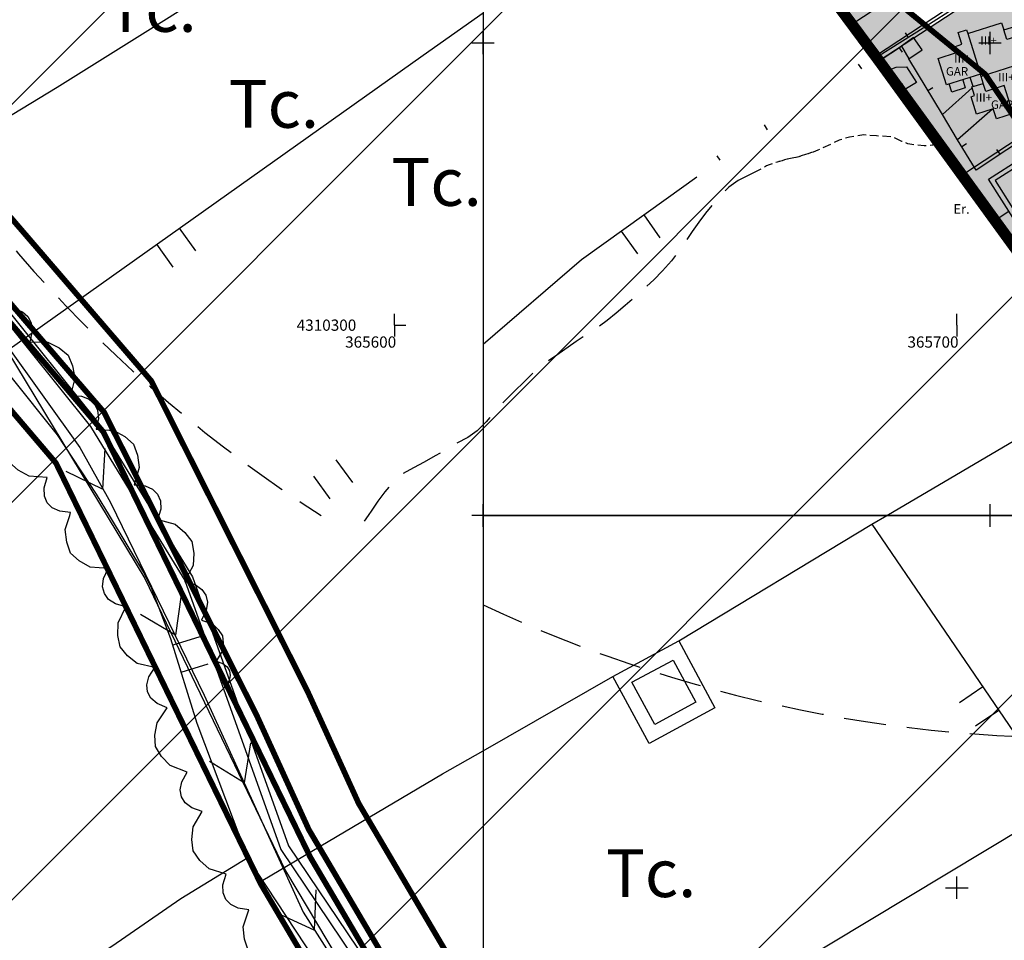
# Model space of a CAD drawing. Units: metres. Extents: x 364937 to 366294, y 4309677 to 4311436.
# Drawn here: x 365533 to 365708, y 4310191 to 4310354 of the extents above; entities that cross this region are included whole.
import ezdxf

# ---------------------------------------------------------------- set-up
doc = ezdxf.new("R2010")
doc.units = ezdxf.units.M
doc.header["$LTSCALE"] = 7.5
doc.header["$MEASUREMENT"] = 0
for name, pattern in [('0', [0]), ('DASHED', [0.75, 0.5, -0.25]), ('TRAZOSX2', [1.5, 1, -0.5])]:
    doc.linetypes.add(name, pattern=pattern)
for name, color, linetype in [('1001', 7, 'CONTINUOUS'), ('1011', 7, 'CONTINUOUS'), ('2006', 7, 'CONTINUOUS'), ('3001', 7, 'CONTINUOUS'), ('3005', 7, 'CONTINUOUS'), ('3009', 7, 'CONTINUOUS'), ('3019', 7, 'CONTINUOUS'), ('3041', 7, 'CONTINUOUS'), ('3049', 7, 'CONTINUOUS'), ('3090', 7, 'CONTINUOUS'), ('3100', 7, 'CONTINUOUS'), ('4006', 7, 'CONTINUOUS'), ('4015', 7, 'CONTINUOUS'), ('4016', 7, 'CONTINUOUS'), ('63', 7, 'CONTINUOUS'), ('7015', 7, 'CONTINUOUS'), ('APT-5', 113, 'CONTINUOUS'), ('CASCO', 7, 'CONTINUOUS'), ('circulo historico', 7, 'CONTINUOUS'), ('FORMATO', 7, 'CONTINUOUS'), ('PREV-FUTURA-CTRA', 3, 'CONTINUOUS'), ('TORRENTES', 5, 'CONTINUOUS'), ('TRAMA-APR-INUNDACIONS', 5, 'CONTINUOUS'), ('TRAMA-EP-4', 40, 'CONTINUOUS')]:
    doc.layers.add(name, color=color, linetype=linetype)
doc.layers.add('TRAMA-INUNDACION', color=5, linetype='CONTINUOUS', lineweight=0)
doc.styles.get("Standard").update_dxf_attribs({"font": 'romans.shx', "height": 1.8})

msp = doc.modelspace()

# ---------------------------------------------------------------- hatches: boundary and pattern name
at = {"layer": 'TRAMA-APR-INUNDACIONS', "ltscale": 200}
h = msp.add_hatch(dxfattribs=at)
h.set_pattern_fill('_USER', color=256, scale=50, angle=45, style=0, pattern_type=0)
h.set_pattern_definition([(45, (0, 0), (-35.35533906, 35.35533906), [])])
h.paths.add_polyline_path([(365615.748, 4310266.152), (365758.049, 4310266.152), (365705.053, 4310344.601), (365657.447, 4310383.521), (365615.748, 4310410.306), (365615.748, 4310401.752)])
h.paths.add_polyline_path([(365280.541, 4310640.649), (365271.86, 4310672.46), (365262.87, 4310696.47), (365250.4, 4310741.38), (365245.15, 4310753.42), (365251.408, 4310787.223), (365257.02, 4310825.82), (365259.916, 4310859.106), (365263.653, 4310860.871), (365268.357, 4310863.926), (365271.885, 4310867.498), (365276.589, 4310875.583), (365277.911, 4310880.277), (365345.841, 4310908.779), (365345.841, 4310967.315), (365311.218, 4311092.723), (365289.578, 4311222.455), (365289.337, 4311224.649), (364939.599, 4311224.649), (364939.599, 4310640.649)])
h.paths.add_polyline_path([(365539.819, 4310437.984), (365500.12, 4310408.94), (365457.39, 4310377.24), (365438.85, 4310351.4), (365427.368, 4310357.317), (365405.519, 4310374.051), (365395.389, 4310383.719), (365378.36, 4310406.69), (365362.38, 4310436.09), (365354.81, 4310488.67), (365347.66, 4310515.74), (365350.28, 4310517.03), (365330.49, 4310570.96), (365327.17, 4310574.44), (365286.07, 4310620.39), (365280.541, 4310640.649), (364939.599, 4310640.649), (364939.599, 4310056.649), (365615.748, 4310056.649), (365615.748, 4310410.306), (365596.857, 4310422.44)])
h.paths.add_polyline_path([(365865.775, 4309929.285), (365815.53, 4309907.64), (365763.671, 4309890.106), (365729.71, 4310021.27), (365705.12, 4310051.9), (365685.34, 4310076.78), (365673.78, 4310087.28), (365647.839, 4310095.021), (365647.923, 4310101.032), (365649.604, 4310105.792), (365652.266, 4310109.292), (365656.2, 4310111.586), (365687.015, 4310124.475), (365701.364, 4310134.578), (365711.601, 4310146.105), (365720.691, 4310160.889), (365736.996, 4310173.209), (365764.119, 4310190.841), (365790.258, 4310204.888), (365745.148, 4310266.152), (365615.748, 4310266.152), (365615.748, 4309682.152), (365959.278, 4309682.152), (365926.026, 4309731.991), (365874.091, 4309883.345)])
at = {"layer": 'TRAMA-EP-4'}
msp.add_hatch(color=256, dxfattribs=at).paths.add_polyline_path([(365791.029, 4310412.146), (365789.919, 4310413.256), (365788.595, 4310413.341), (365787.1, 4310412.915), (365686.22, 4310347.01), (365789.881, 4310204.685), (365818.05, 4310220.91), (365741.49, 4310329.35), (365740.31, 4310328.64), (365738.27, 4310331.54), (365734.09, 4310333.98), (365731.51, 4310337.2), (365730.59, 4310339.9), (365731.1, 4310344.48), (365732.33, 4310346.46), (365737.5, 4310350.61), (365743.06, 4310349.89), (365746.74, 4310347.12), (365748.14, 4310345.08), (365749.1, 4310341.51), (365749.09, 4310340.27), (365749.23, 4310336.68), (365749.63, 4310335.87), (365783.11, 4310287.86), (365852.164, 4310331.716), (365852.665, 4310333.259), (365844.324, 4310343.861)])
at = {"layer": 'TRAMA-INUNDACION', "linetype": 'ByBlock'}
h = msp.add_hatch(dxfattribs=at)
h.set_pattern_fill('ANGLE', color=256, scale=20, style=0)
h.set_pattern_definition([(0, (0, 0), (0, 5.5), [4, -1.5]), (90, (0, 0), (-5.5, 3e-16), [4, -1.5])])
h.paths.add_polyline_path([(365350.28, 4310517.03), (365347.66, 4310515.74), (365354.81, 4310488.67), (365362.38, 4310436.09), (365378.36, 4310406.69), (365395.389, 4310383.719), (365405.519, 4310374.051), (365427.368, 4310357.317), (365439.075, 4310350.434), (365457.39, 4310377.24), (365522.72, 4310426.136), (365539.305, 4310438.124), (365501.644, 4310448.387), (365454.037, 4310495.955), (365419.414, 4310599.741), (365345.841, 4310729.473), (365345.841, 4310908.779), (365277.911, 4310880.277), (365276.589, 4310875.583), (365271.885, 4310867.498), (365268.357, 4310863.926), (365263.653, 4310860.871), (365259.916, 4310859.106), (365259.137, 4310850.152), (365257.02, 4310825.82), (365251.408, 4310787.223), (365245.15, 4310753.42), (365250.4, 4310741.38), (365262.87, 4310696.47), (365271.86, 4310672.46), (365286.07, 4310620.39), (365327.17, 4310574.44), (365330.49, 4310570.96)])
h.paths.add_polyline_path([(365821.905, 4310171.625), (365705.053, 4310344.601), (365661.521, 4310380.19), (365686.173, 4310346.98), (365727.75, 4310289.78), (365790.258, 4310204.888), (365764.119, 4310190.841), (365736.996, 4310173.209), (365720.691, 4310160.889), (365711.601, 4310146.105), (365701.364, 4310134.578), (365687.015, 4310124.475), (365656.2, 4310111.586), (365652.266, 4310109.292), (365649.604, 4310105.792), (365647.923, 4310101.032), (365647.839, 4310095.021), (365673.78, 4310087.28), (365685.34, 4310076.78), (365705.12, 4310051.9), (365729.71, 4310021.27), (365763.671, 4309890.106), (365815.53, 4309907.64), (365865.775, 4309929.285)])

# ---------------------------------------------------------------- linework, layer by layer
at = {"layer": '1001', "elevation": 8.83}
for points in [[(365442.807, 4310353.681), (365484.285, 4310334.185), (365494.766, 4310330.783), (365504.795, 4310327.389), (365530.002, 4310304.217), (365547.153, 4310282.854), (365557.389, 4310266.152)], [(365442.319, 4310352.253), (365483.733, 4310332.787), (365494.294, 4310329.36), (365504.014, 4310326.07), (365528.904, 4310303.19), (365545.924, 4310281.99), (365555.63, 4310266.152)], [(365555.63, 4310266.152), (365562.704, 4310254.61), (365579.794, 4310206.79), (365607.854, 4310165.16), (365615.748, 4310150.743)], [(365557.389, 4310266.152), (365564.064, 4310255.261), (365581.143, 4310207.472), (365609.136, 4310165.941), (365615.748, 4310153.866)]]:
    msp.add_lwpolyline(points, dxfattribs=at)
at = {"layer": '1011', "linetype": '0'}
for points in [[(365683.87, 4310333.8, 7.55), (365683.45, 4310333.84, 7.54), (365682.38, 4310333.66, 7.53)], [(365677.55, 4310332.14, 7.53), (365676.19, 4310331.5, 7.51)], [(365679.56, 4310333.01, 7.51), (365679.09, 4310332.87, 7.5), (365678.18, 4310332.44, 7.52)], [(365681.69, 4310333.55, 7.53), (365680.9, 4310333.42, 7.52), (365680.23, 4310333.22, 7.51)], [(365686.06, 4310333.61, 7.6), (365685.71, 4310333.63, 7.6), (365684.56, 4310333.74, 7.57)], [(365688.26, 4310333.5, 7.61), (365686.76, 4310333.58, 7.6)], [(365690.26, 4310332.64, 7.97), (365690.25, 4310332.64, 7.97), (365688.92, 4310333.31, 7.65)], [(365692.37, 4310332.05, 8.39), (365692.34, 4310332.05, 8.39), (365691.31, 4310332.24, 8.27), (365690.92, 4310332.39, 8.16)], [(365696.57, 4310332.6, 8.58), (365695.69, 4310332, 8.44), (365695.26, 4310331.95, 8.39)], [(365673.49, 4310330.45, 7.48), (365673.07, 4310330.31, 7.5), (365672.35, 4310330.08, 7.52), (365672.06, 4310329.99, 7.51)], [(365675.56, 4310331.21, 7.49), (365675.31, 4310331.1, 7.48), (365674.88, 4310330.94, 7.47), (365674.45, 4310330.77, 7.48), (365674.16, 4310330.67, 7.48)], [(365694.56, 4310331.87, 8.31), (365694.21, 4310331.88, 8.32), (365693.07, 4310331.98, 8.36)], [(365667.15, 4310328.68, 7.47), (365666.63, 4310328.49, 7.47), (365666.17, 4310328.32, 7.47), (365665.79, 4310328.06, 7.47)], [(365669.24, 4310329.33, 7.47), (365668.95, 4310329.24, 7.48), (365668.5, 4310329.1, 7.47), (365668.06, 4310328.99, 7.46), (365667.81, 4310328.91, 7.47)], [(365671.39, 4310329.81, 7.49), (365671.05, 4310329.74, 7.47), (365670.45, 4310329.65, 7.44), (365669.92, 4310329.53, 7.46)]]:
    msp.add_polyline3d(points, dxfattribs=at)
at = {"layer": '1011', "color": 7, "linetype": '0'}
for points in [[(365675.56, 4310331.21, 7.49), (365675.31, 4310331.1, 7.48), (365674.88, 4310330.94, 7.47), (365674.45, 4310330.77, 7.48), (365674, 4310330.61, 7.48), (365673.55, 4310330.47, 7.48), (365673.07, 4310330.31, 7.5), (365672.35, 4310330.08, 7.52), (365671.9, 4310329.94, 7.5), (365671.46, 4310329.82, 7.5), (365671.05, 4310329.74, 7.47), (365670.45, 4310329.65, 7.44), (365669.82, 4310329.51, 7.46), (365669.39, 4310329.38, 7.47), (365668.95, 4310329.24, 7.48), (365668.5, 4310329.1, 7.47), (365668.38, 4310329.07, 7.47)], [(365665.17, 4310327.73, 7.49), (365661.1, 4310325.69, 7.63), (365659.44, 4310324.54, 7.63), (365658.79, 4310323.89, 7.63)], [(365656.45, 4310321.29, 7.64), (365655.31, 4310319.91, 7.69), (365654.13, 4310318.29, 7.69), (365652.96, 4310316.66, 7.69), (365652.02, 4310315.24, 7.73)], [(365649.98, 4310312.4, 7.79), (365649.24, 4310311.41, 7.85), (365647.67, 4310309.64, 7.91), (365646.11, 4310308.08, 7.85), (365644.86, 4310306.93, 7.85)], [(365642.28, 4310304.57, 7.78), (365641.03, 4310303.5, 7.74), (365639.41, 4310302.11, 7.74), (365637.81, 4310300.84, 7.74), (365636.46, 4310299.84, 7.74)], [(365633.54, 4310297.92, 7.74), (365632.32, 4310297.1, 7.74), (365628.88, 4310294.68, 7.74), (365627.39, 4310293.63, 7.74)], [(365624.63, 4310291.48, 7.74), (365623.65, 4310290.54, 7.74), (365620.76, 4310287.65, 7.74), (365619.3, 4310286.21, 7.74)], [(365616.95, 4310283.61, 7.66), (365616.28, 4310282.82, 7.63), (365615.748, 4310282.274, 7.63)], [(365615.748, 4310282.274, 7.63), (365614.71, 4310281.21, 7.63), (365613.05, 4310280.05, 7.63), (365611.12, 4310279.02, 7.63)], [(365608.12, 4310277.23, 7.58), (365607.25, 4310276.77, 7.58), (365605.26, 4310275.62, 7.58), (365603.38, 4310274.64, 7.58), (365601.54, 4310273.62, 7.53)], [(365599.02, 4310271.2, 7.52), (365598.26, 4310270.39, 7.52), (365597.02, 4310268.71, 7.52), (365595.84, 4310266.92, 7.52), (365594.6, 4310265.16, 7.52)], [(365595.299, 4310266.152, 7.52), (365594.6, 4310265.16, 7.52)]]:
    msp.add_polyline3d(points, dxfattribs=at)
at = {"layer": '2006', "linetype": '0'}
msp.add_polyline3d([(365615.748, 4310389.48, 9.349), (365612.98, 4310387.72, 9.44), (365580.52, 4310367.63, 9.27), (365540, 4310342.22, 9.33), (365503.57, 4310320.17, 10.22)], dxfattribs=at)
at = {"layer": '3001', "linetype": '0'}
msp.add_polyline3d([(365710.03, 4310337.64, 18.34), (365707.04, 4310336.7, 18.33), (365706.49, 4310338.46, 18.34), (365703.53, 4310337.52, 18.34), (365702.54, 4310340.61, 18.28), (365703.16, 4310340.81, 18.28), (365702.68, 4310342.35, 18.28), (365704.69, 4310342.98, 18.28), (365704.7, 4310342.99, 18.28), (365704.31, 4310344.22, 18.8), (365704.19, 4310344.62, 18.97), (365698.15, 4310342.72, 18.29), (365696.67, 4310347.41, 18.29), (365699.92, 4310348.44, 18.34), (365699.59, 4310349.49, 18.34), (365700.92, 4310349.92, 18.32), (365700.24, 4310352.02, 18.32), (365701.73, 4310352.51, 18.36), (365701.94, 4310351.87, 18.36), (365707.97, 4310353.75, 18.92), (365708.36, 4310352.47, 15.76), (365712.06, 4310353.62, 15.76)], dxfattribs=at)
msp.add_polyline3d([(365726.93, 4310323.68, 20.11), (365728.18, 4310324.42, 20.09), (365727.55, 4310325.43, 20.07), (365729.54, 4310326.7, 20.07), (365723.94, 4310335.74, 20.04), (365721.94, 4310334.42, 20.04), (365721.21, 4310335.61, 19.97), (365719.94, 4310334.79, 19.97), (365711.52, 4310329.39, 20), (365711.84, 4310328.89, 20), (365706.82, 4310325.69, 20.08), (365709.95, 4310320.75, 19.98), (365713.02, 4310315.93, 19.89), (365718.09, 4310318.96, 20.32), (365718.34, 4310318.55, 20.29)], close=True, dxfattribs=at)
at = {"layer": '3005', "linetype": '0'}
for points in [[(365701.94, 4310351.87, 18.85), (365704.19, 4310344.62, 18.83)], [(365711.73, 4310346.55, 18.94), (365710.29, 4310351.22, 18.95), (365708.89, 4310350.79, 18.92), (365708.36, 4310352.47, 18.92)], [(365711.73, 4310346.55, 19.05), (365704.31, 4310344.22, 19.05)], [(365709.87, 4310338.11, 18.92), (365708.44, 4310342.59, 18.9), (365705.16, 4310341.54, 18.9), (365704.69, 4310342.98, 18.9)]]:
    msp.add_polyline3d(points, dxfattribs=at)
at = {"layer": '3009', "linetype": '0'}
msp.add_polyline3d([(365690.14, 4310349.61, 10.86), (365691.49, 4310347.33, 10.87), (365693.83, 4310348.95, 10.87), (365692.31, 4310351.12, 10.87)], close=True, dxfattribs=at)
msp.add_polyline3d([(365706.35, 4310338.41, 11.59), (365700.14, 4310332.97, 11.21), (365697.45, 4310337.42, 10.73), (365702.72, 4310342.2, 11.75)], dxfattribs=at)
at = {"layer": '3019', "linetype": '0', "elevation": 8.702}
msp.add_lwpolyline([(365681.354, 4310353.49), (365782.992, 4310420.333)], dxfattribs=at)
at = {"layer": '3019', "linetype": '0'}
for points in [[(365787.878, 4310413.433, 11.186), (365765.23, 4310398.9, 10.86), (365741.35, 4310383.23, 10.43), (365723.12, 4310371.32, 10.33), (365705.3, 4310360, 10.47), (365694.52, 4310353.06, 9.63), (365685.75, 4310347.57, 9.33)], [(365787.878, 4310413.433, 11.186), (365765.23, 4310398.9, 10.86), (365741.35, 4310383.23, 10.43), (365723.12, 4310371.32, 10.33), (365705.3, 4310360, 10.47), (365694.52, 4310353.06, 9.63), (365685.75, 4310347.57, 9.33)], [(365739.06, 4310351.64, 11.17), (365700.9, 4310326.59, 10.81), (365686.22, 4310347.01, 9.42), (365690.14, 4310349.61, 10.86)], [(365691.43, 4310351.13, 9.52), (365690.9, 4310351.98, 9.52)], [(365689.72, 4310349.33, 10.71), (365690.28, 4310348.5, 10.71)], [(365736.34, 4310349.33, 10.85), (365703.46, 4310327.58, 10.77), (365703.12, 4310328.05, 10.71), (365700.14, 4310332.97, 10.72)], [(365683.11, 4310345.59, 9.16), (365682.51, 4310346.39, 9.16)], [(365697.45, 4310337.42, 10.73), (365691.49, 4310347.33, 10.76)], [(365689.6, 4310342.3, 9.74), (365690.42, 4310342.89, 9.74)], [(365694.87, 4310341.7, 10.74), (365695.73, 4310342.22, 10.74)], [(365666.33, 4310334.75, 8.84), (365665.81, 4310335.6, 8.84)], [(365695.44, 4310334.18, 10.29), (365696.25, 4310334.77, 10.29)], [(365700.87, 4310331.77, 10.72), (365701.72, 4310332.28, 10.72)], [(365707.69, 4310330.38, 10.78), (365707.14, 4310331.21, 10.78)], [(365657.95, 4310329.3, 8.8), (365657.38, 4310330.12, 8.8)], [(365701.44, 4310326.95, 10.82), (365700.89, 4310327.78, 10.82)], [(365711.71, 4310311.31, 11.09), (365700.9, 4310326.59, 11.11)], [(365703.05, 4310323.56, 11.11), (365703.86, 4310324.13, 11.11)], [(365709.26, 4310320.22, 10.73), (365706.64, 4310318.46, 10.83)]]:
    msp.add_polyline3d(points, dxfattribs=at)
at = {"layer": '3041', "linetype": '0'}
for points in [[(365638.84, 4310237.54, 8.57), (365650.56, 4310243.87, 8.57), (365657, 4310231.95, 8.61), (365645.28, 4310225.62, 8.61)], [(365642.23, 4310236.53, 8.57), (365649.55, 4310240.48, 8.57), (365653.61, 4310232.96, 8.61), (365646.29, 4310229.01, 8.61)]]:
    msp.add_polyline3d(points, close=True, dxfattribs=at)
at = {"layer": '3049', "elevation": 8.702}
msp.add_lwpolyline([(365685.534, 4310347.861), (365785.834, 4310413.824)], dxfattribs=at)
at = {"layer": '3049', "linetype": '0'}
for points in [[(365529.16, 4310294.12, 8.89), (365605.1, 4310347.99, 8.35), (365615.748, 4310355.522, 8.537)], [(365549.321, 4310266.152, 8.76), (365547.01, 4310269.97, 8.76), (365540.08, 4310280.53, 8.8), (365523.06, 4310301.73, 9.29), (365500.69, 4310322.91, 10), (365498.17, 4310324.61, 10.05), (365492.57, 4310327.02, 9.96), (365482.42, 4310329.2, 9.42)], [(365615.748, 4310296.598, 8.786), (365633.25, 4310311.68, 8.61), (365648.32, 4310322.44, 8.7), (365653.8, 4310326.39, 8.83)], [(365647.28, 4310315.55, 8.65), (365644.38, 4310319.62, 8.65)], [(365564.68, 4310313.19, 8.69), (365561.78, 4310317.26, 8.69)], [(365640.31, 4310316.72, 8.65), (365643.21, 4310312.65, 8.65)], [(365557.71, 4310314.37, 8.69), (365560.6, 4310310.29, 8.69)], [(365687.541, 4310266.152, 8.005), (365727.75, 4310289.78, 8.23)], [(365592.57, 4310272.04, 8.75), (365589.62, 4310276.08, 8.75)], [(365585.58, 4310273.14, 8.75), (365588.52, 4310269.1, 8.75)], [(365611.45, 4310146.46, 8.85), (365603.96, 4310161.18, 9.16), (365602.01, 4310163.7, 8.89), (365594.87, 4310174.4, 8.93), (365591.01, 4310179.45, 8.93), (365573.95, 4310205.33, 8.67), (365564.91, 4310229.19, 8.62), (365560.25, 4310244.25, 8.76), (365556.86, 4310253.15, 8.76), (365555.46, 4310256.01, 8.76), (365549.321, 4310266.152, 8.76)], [(365650.56, 4310243.87, 8.57), (365684.9, 4310264.6, 7.99), (365687.541, 4310266.152, 8.005)], [(365684.9, 4310264.6, 7.99), (365718.88, 4310214.86, 7.98), (365650.1, 4310173.52, 7.72), (365615.748, 4310152.097, 8.73)], [(365565.38, 4310244.58, 8.7), (365560.6, 4310243.1, 8.7)], [(365562.08, 4310238.33, 8.7), (365566.86, 4310239.81, 8.7)], [(365615.748, 4310224.352, 8.128), (365638.84, 4310237.54, 8.57)], [(365704.64, 4310235.7, 7.98), (365700.51, 4310232.88, 7.98)], [(365703.33, 4310228.75, 7.98), (365707.46, 4310231.57, 7.98)], [(365576.58, 4310201.32, 8.71), (365608.53, 4310220.23, 7.99), (365615.748, 4310224.352, 8.128)], [(365573.95, 4310205.33, 7.68), (365561.99, 4310198, 8.21), (365549.75, 4310189.54, 8.13), (365530.95, 4310177.55, 8.01), (365511.64, 4310166.39, 7.91), (365491.86, 4310156.1, 7.81), (365481.09, 4310150.18, 7.52), (365475.87, 4310146.95, 7.41), (365465.77, 4310139.96, 7.29), (365456.17, 4310132.31, 7.26), (365447.11, 4310124.02, 7.35), (365438.64, 4310115.13, 7.54), (365430.08, 4310105.34, 7.72), (365420.8, 4310096.24, 7.67), (365410.85, 4310087.87, 7.37), (365403.88, 4310082.74, 7.05), (365373.3, 4310131.72, 7.41), (365386.72, 4310137.87, 7.45)]]:
    msp.add_polyline3d(points, dxfattribs=at)
at = {"layer": '3090', "linetype": '0'}
for points in [[(365701.05, 4310343.63, 17.84), (365701.51, 4310342.2, 17.84), (365699.12, 4310341.43, 17.84), (365698.65, 4310342.87, 17.84)], [(365702.9, 4310342.42, 18.22), (365702.38, 4310344.05, 18.22)], [(365718.34, 4310318.55, 18.9), (365718.52, 4310318.22, 19.64), (365712.74, 4310314.76, 19.89), (365705.63, 4310325.95, 20.08), (365711.37, 4310329.6, 19.44), (365711.52, 4310329.39, 18.9)]]:
    msp.add_polyline3d(points, dxfattribs=at)
at = {"layer": '3100', "linetype": '0'}
msp.add_polyline3d([(365687.63, 4310345.04, 8.65), (365687.75, 4310345.14, 8.66), (365687.89, 4310345.23, 8.67), (365688.02, 4310345.32, 8.68), (365688.16, 4310345.41, 8.69), (365688.3, 4310345.49, 8.7), (365688.45, 4310345.57, 8.71), (365688.75, 4310345.71, 8.73), (365688.9, 4310345.77, 8.74), (365689.05, 4310345.82, 8.75), (365689.21, 4310345.87, 8.75), (365691.07, 4310345.92, 8.77), (365692.83, 4310343.16, 8.97), (365690.17, 4310341.51, 8.83)], dxfattribs=at)
at = {"layer": '4006', "linetype": '0'}
for points in [[(365532.5, 4310302.89, 11.39), (365533.86, 4310302.36, 11.39), (365534.83, 4310301.53, 11.39), (365535.4, 4310300.39, 11.39), (365535.57, 4310298.95, 11.39), (365535.16, 4310297.04, 11.39), (365538.36, 4310296.96, 11.05), (365540.36, 4310295.97, 11.05), (365541.96, 4310294.68, 11.05), (365542.77, 4310292.79, 11.05)], [(365542.246, 4310266.152, 10.33), (365542.42, 4310266.7, 10.33), (365540.48, 4310266.91, 10.33), (365539.16, 4310267.53, 10.33), (365538.26, 4310268.43, 10.33), (365537.78, 4310269.61, 10.33), (365537.71, 4310271.06, 10.33), (365538.26, 4310272.94, 10.33), (365535.07, 4310273.16, 10.33), (365533.11, 4310274.23, 10.33), (365531.56, 4310275.59, 10.33), (365530.83, 4310277.52, 10.33), (365530.52, 4310279.73, 10.33), (365531.43, 4310282.79, 10.33), (365529.49, 4310282.96, 10.33), (365528.16, 4310283.56, 10.33), (365527.24, 4310284.45, 10.33), (365526.74, 4310285.61, 10.33), (365526.64, 4310287.07, 10.33), (365527.16, 4310288.95, 10.33), (365523.97, 4310289.07, 10.77), (365521.98, 4310290.08, 10.77), (365520.39, 4310291.39, 10.77), (365519.6, 4310293.29, 10.77)], [(365542.77, 4310292.79, 11.05), (365543.18, 4310290.59, 11.05), (365542.4, 4310287.49, 11.05), (365544.35, 4310287.4, 11.05), (365545.7, 4310286.86, 11.05), (365546.66, 4310286.02, 11.05), (365547.21, 4310284.87, 11.05), (365547.37, 4310283.42, 11.05), (365546.93, 4310281.52, 11.05), (365550.12, 4310281.28, 10.77), (365552.07, 4310280.2, 10.77), (365553.61, 4310278.83, 10.77), (365554.33, 4310276.9, 10.77), (365554.63, 4310274.69, 10.77), (365553.7, 4310271.63, 10.77), (365555.64, 4310271.45, 10.77), (365556.96, 4310270.84, 10.77), (365557.87, 4310269.95, 10.77), (365558.37, 4310268.78, 10.77), (365558.46, 4310267.32, 10.77), (365558.129, 4310266.152, 10.77)], [(365573.98, 4310188.9, 10.44), (365573.32, 4310190.85, 10.44), (365573.09, 4310193.07, 10.44), (365574.12, 4310196.09, 10.44), (365572.19, 4310196.34, 10.44), (365570.89, 4310196.99, 10.44), (365570.01, 4310197.9, 10.44), (365569.55, 4310199.09, 10.44), (365569.51, 4310200.54, 10.44), (365570.1, 4310202.4, 10.44), (365567.06, 4310203.36, 10.27), (365565.41, 4310204.86, 10.27), (365564.23, 4310206.54, 10.27), (365563.98, 4310208.58, 10.27), (365564.19, 4310210.8, 10.27), (365565.8, 4310213.55, 10.27), (365563.96, 4310214.18, 10.27), (365562.81, 4310215.07, 10.27), (365562.13, 4310216.14, 10.27), (365561.92, 4310217.4, 10.27), (365562.17, 4310218.83, 10.27), (365563.11, 4310220.53, 10.27), (365560.14, 4310221.7, 10.22), (365558.59, 4310223.31, 10.22), (365557.53, 4310225.08, 10.22), (365557.41, 4310227.13, 10.22), (365557.78, 4310229.33, 10.22), (365559.57, 4310231.98, 10.22), (365557.78, 4310232.73, 10.22), (365556.69, 4310233.7, 10.22), (365556.08, 4310234.82, 10.22), (365555.95, 4310236.09, 10.22), (365556.3, 4310237.5, 10.22), (365557.36, 4310239.13, 10.22), (365554.25, 4310239.87, 10.33), (365552.5, 4310241.25, 10.33), (365551.2, 4310242.84, 10.33), (365550.8, 4310244.86, 10.33), (365550.85, 4310247.09, 10.33), (365552.26, 4310249.96, 10.33), (365550.37, 4310250.45, 10.33), (365549.16, 4310251.26, 10.33), (365548.41, 4310252.28, 10.33), (365548.1, 4310253.51, 10.33), (365548.25, 4310254.96, 10.33), (365549.07, 4310256.72, 10.33), (365545.88, 4310257, 10.33), (365543.94, 4310258.11, 10.33), (365542.42, 4310259.49, 10.33), (365541.72, 4310261.43, 10.33), (365541.45, 4310263.65, 10.33), (365542.246, 4310266.152, 10.33)], [(365558.129, 4310266.152, 10.77), (365557.93, 4310265.45, 10.77), (365561.02, 4310264.61, 10.66), (365562.73, 4310263.17, 10.66), (365563.98, 4310261.53, 10.66), (365564.31, 4310259.5, 10.66), (365564.19, 4310257.27, 10.66), (365562.68, 4310254.44, 10.66), (365564.56, 4310253.89, 10.66), (365565.74, 4310253.04, 10.66), (365566.46, 4310251.99, 10.66), (365566.73, 4310250.74, 10.66), (365566.54, 4310249.3, 10.66), (365565.66, 4310247.56, 10.66), (365567.62, 4310246.9, 10.66), (365568.67, 4310245.9, 10.66), (365569.41, 4310244.8, 10.66), (365569.55, 4310243.48, 10.66), (365569.39, 4310242.04, 10.66), (365568.31, 4310240.27, 10.66), (365569.5, 4310239.85, 10.66), (365570.23, 4310239.25, 10.66), (365570.66, 4310238.55, 10.66), (365570.78, 4310237.74, 10.66), (365570.6, 4310236.81, 10.66), (365569.97, 4310235.72, 10.66)]]:
    msp.add_polyline3d(points, dxfattribs=at)
at = {"layer": '63', "linetype": '0'}
for points in [[(365615.748, 4310348.152, 0), (365615.748, 4310352.152, 0)], [(365705.915, 4310348.152, 0), (365705.915, 4310352.152, 0)], [(365617.748, 4310350.152, 0), (365613.748, 4310350.152, 0)], [(365707.915, 4310350.152, 0), (365703.915, 4310350.152, 0)], [(365705.915, 4310264.152, 0), (365705.915, 4310268.152, 0)], [(365707.915, 4310266.152, 0), (365703.915, 4310266.152, 0)]]:
    msp.add_polyline3d(points, dxfattribs=at)
at = {"layer": '63', "color": 7, "linetype": '0'}
for points in [[(365600, 4310300, 0), (365600, 4310302, 0)], [(365600, 4310300, 0), (365600, 4310302, 0)], [(365700, 4310300, 0), (365700, 4310302, 0)], [(365600, 4310300, 0), (365602, 4310300, 0)], [(365600, 4310300, 0), (365600, 4310298, 0)], [(365600, 4310300, 0), (365602, 4310300, 0)], [(365600, 4310300, 0), (365600, 4310298, 0)], [(365700, 4310300, 0), (365700, 4310298, 0)], [(365700, 4310300, 0), (365700, 4310298, 0)], [(365615.748, 4310264.152, 0), (365615.748, 4310268.152, 0)], [(365705.915, 4310264.152, 0), (365705.915, 4310268.152, 0)], [(365617.748, 4310266.152, 0), (365613.748, 4310266.152, 0)], [(365707.915, 4310266.152, 0), (365703.915, 4310266.152, 0)], [(365700, 4310198, 0), (365700, 4310202, 0)], [(365698, 4310200, 0), (365702, 4310200, 0)]]:
    msp.add_polyline3d(points, dxfattribs=at)
at = {"layer": 'APT-5', "const_width": 1}
for points in [[(365648.178, 4310098.731), (365634.008, 4310122.365), (365585.048, 4310205.398), (365548.244, 4310281.002), (365515.17, 4310319.856), (365473.366, 4310340.239), (365432.949, 4310363.993), (365402.86, 4310387.51), (365381.433, 4310411.953), (365359.996, 4310481.459), (365354.431, 4310521.358), (365335.199, 4310563.28), (365313.935, 4310593.84), (365287.706, 4310624.224), (365271.371, 4310672.777), (365246.21, 4310748.292), (365217.607, 4310854.433)], [(365208.313, 4310850.489), (365236.63, 4310745.408), (365261.889, 4310669.603), (365278.854, 4310619.176), (365306.025, 4310587.7), (365326.481, 4310558.3), (365344.729, 4310518.522), (365350.204, 4310479.281), (365372.507, 4310406.967), (365395.96, 4310380.21), (365427.311, 4310355.707), (365468.634, 4310331.421), (365508.91, 4310311.784), (365539.808, 4310275.485), (365576.232, 4310200.662), (365625.412, 4310117.255), (365639.602, 4310093.589)]]:
    msp.add_lwpolyline(points, dxfattribs=at)
at = {"layer": 'CASCO', "const_width": 2, "elevation": 17.1}
msp.add_lwpolyline([(365522.72, 4310426.136), (365597.938, 4310480.503), (365642.312, 4310406.067), (365686.173, 4310346.98), (365727.75, 4310289.78), (365790.258, 4310204.888), (365764.119, 4310190.841), (365736.996, 4310173.209)], dxfattribs=at)
at = {"layer": 'circulo historico', "color": 1, "linetype": 'TRAZOSX2'}
for start, end in [(302.65517, 115.11831), (115.11831, 237.34483), (244.88169, 302.65517)]:
    msp.add_arc((365721.87, 4310476.635), 250, start, end, dxfattribs=at)
at = {"layer": 'FORMATO', "color": 3}
for points in [[(366291.748, 4310850.152), (365615.748, 4310850.152), (365615.748, 4310266.152)], [(365615.748, 4310401.752), (365615.748, 4310266.152)], [(365615.748, 4310266.152), (366291.748, 4310266.152)], [(366291.748, 4310266.152), (365615.748, 4310266.152), (365615.748, 4309682.152)]]:
    msp.add_lwpolyline(points, dxfattribs=at)
at = {"layer": 'PREV-FUTURA-CTRA', "linetype": 'DASHED', "const_width": 1}
for points in [[(365482.841, 4310347.83), (365521.667, 4310330.877), (365556.766, 4310290.078), (365584.509, 4310234.988), (365593.645, 4310214.97), (365642.988, 4310131.189), (365655.086, 4310110.936)], [(365467.552, 4310345.042), (365515.574, 4310322.625), (365548.386, 4310284.485), (365575.491, 4310230.662), (365584.764, 4310210.344), (365634.387, 4310126.088), (365648.653, 4310102.206)]]:
    msp.add_lwpolyline(points, dxfattribs=at)
at = {"layer": 'TORRENTES', "linetype": 'Continuous'}
for points in [[(365245.05, 4310740.59), (365272.87, 4310639.91), (365292.1, 4310614.89), (365324.8, 4310564.85), (365349.81, 4310497.49), (365361.35, 4310441.68), (365380.59, 4310393.56), (365430.6, 4310353.15), (365471, 4310335.83), (365522.93, 4310308.88), (365555.63, 4310254.99), (365580.64, 4310203.03), (365610.76, 4310152.54)], [(365435.46, 4310355.73), (365465.8, 4310341.77), (365481.5, 4310336.53), (365489.162, 4310332.775), (365503.38, 4310323.21), (365522.536, 4310306.224), (365530.97, 4310296.56), (365544.026, 4310278.243), (365549.51, 4310268.49), (365566.16, 4310234.22), (365583.76, 4310195.68), (365592.213, 4310182.416), (365604.812, 4310165.484), (365609.44, 4310156.18), (365610.95, 4310152.02)], [(365435.24, 4310353.9), (365465.8, 4310341.77), (365481.5, 4310336.53), (365489.199, 4310332.881), (365503.38, 4310323.21), (365522.536, 4310306.224), (365530.97, 4310296.56), (365544.026, 4310278.243), (365549.51, 4310268.49), (365566.16, 4310234.22), (365583.76, 4310195.68), (365592.213, 4310182.416), (365604.812, 4310165.484), (365609.44, 4310156.18), (365610.95, 4310152.02)], [(365548.51, 4310278.06), (365548.11, 4310270.86), (365541.6, 4310273.98)], [(365562.07, 4310252.05), (365561.05, 4310244.91), (365554.83, 4310248.59)], [(365574.43, 4310225.74), (365573.28, 4310218.62), (365567.13, 4310222.41)], [(365586.04, 4310199.65), (365585.72, 4310192.44), (365579.17, 4310195.5)]]:
    msp.add_lwpolyline(points, dxfattribs=at)
at = {"layer": 'TRAMA-EP-4', "elevation": 11.186}
msp.add_lwpolyline([(365787.1, 4310412.915), (365686.22, 4310347.01), (365789.881, 4310204.685)], dxfattribs=at)
at = {"layer": 'TRAMA-INUNDACION', "linetype": 'Continuous', "const_width": 1}
msp.add_lwpolyline([(365959.278, 4309682.152), (365926.026, 4309731.991), (365874.091, 4309883.345), (365821.905, 4310171.625), (365705.053, 4310344.601), (365657.447, 4310383.521), (365596.857, 4310422.44), (365501.644, 4310448.387), (365454.037, 4310495.955), (365419.414, 4310599.741), (365345.841, 4310729.473), (365345.841, 4310967.315), (365311.218, 4311092.723), (365289.578, 4311222.455), (365289.337, 4311224.649)], dxfattribs=at)

# ---------------------------------------------------------------- texts
at = {"layer": '4015', "color": 7}
for p in [(365548.75, 4310352.14, 7.25), (365570.51, 4310335.09, 6.69), (365599.446, 4310321.207, 9.24), (365637.59, 4310198.34, 9.42)]:
    msp.add_text('Tc.', height=8.5, dxfattribs=at).set_placement(p)
at = {"layer": '4016'}
msp.add_text('Er.', height=1.7, dxfattribs=at).set_placement((365699.39, 4310319.81, 7.52))
at = {"layer": '63', "color": 7}
for s, p in [(' 4310300', (365582, 4310299)), (' 4310300', (365582, 4310299)), ('  365600', (365590, 4310296)), ('  365600', (365590, 4310296)), ('  365700', (365690, 4310296))]:
    msp.add_text(s, height=2, dxfattribs=at).set_placement(p)
at = {"layer": '7015'}
for s, p in [('III+', (365704.18, 4310349.86, 65.33)), ('III+', (365699.55, 4310346.69, 65.33)), ('GAR', (365698.07, 4310344.37, 65.33)), ('III+GAR', (365707.34, 4310343.32, 65.33)), ('III+', (365703.34, 4310339.73, 65.33)), ('GAR', (365706.08, 4310338.46, 65.33))]:
    msp.add_text(s, height=1.5, dxfattribs=at).set_placement(p)

doc.saveas('drawing.dxf')
